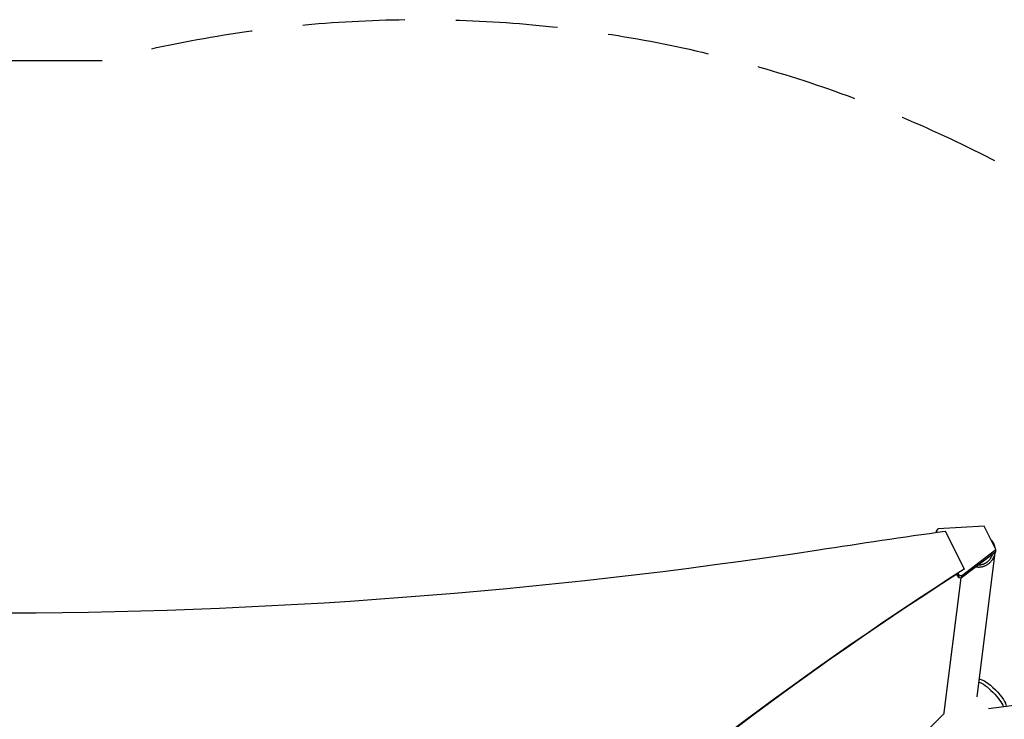
# Model space of a CAD drawing. Units: millimetres. Extents: x -3351 to 3092, y -1959 to 2633.
# Drawn here: x 585 to 1810, y 1763 to 2633 of the extents above; entities that cross this region are included whole.
import ezdxf

# ---------------------------------------------------------------- set-up
doc = ezdxf.new("R2010")
doc.units = ezdxf.units.MM
doc.header["$LTSCALE"] = 20
doc.linetypes.add('HIDDEN', pattern=[9.525, 6.35, -3.175])
doc.layers.add('2d', color=230, linetype='Continuous')
doc.layers.add('AS-Safetyzone', color=5, linetype='HIDDEN')

msp = doc.modelspace()

# ---------------------------------------------------------------- linework, layer by layer
at = {"layer": '2d'}
for p, q in [((1726.1, 1996.8), (1727.9, 1999.3)), ((1785.3, 2002.7), (1727.9, 1999.3)), ((1799.8, 1973.7), (1785.3, 2002.7)), ((1726.1, 1996.8), (1727, 1994.9)), ((1726.1, 1994.8), (1726.1, 1996.8)), ((1760.3, 1949.8), (1737, 1996.4)), ((1757.1, 1941), (1799.8, 1973.7)), ((1799.8, 1971.1), (1799.8, 1973.7)), ((1799.8, 1971.1), (1757.1, 1938.4)), ((1798.7, 1970.1), (1776.1, 1790.6)), ((1760.3, 1949.8), (1760.3, 1949.1)), ((1756.4, 1938.5), (1735.3, 1771.2)), ((1753.7, 1939), (1751.5, 1943.3)), ((1752.5, 1944.1), (1753.7, 1941.7)), ((1757.1, 1941), (1753.7, 1941.7)), ((1753.7, 1941.7), (1753.7, 1939)), ((1753.7, 1939), (1757.1, 1938.4)), ((1757.1, 1938.4), (1757.1, 1941)), ((1790.6, 1776.1), (1965.3, 1798)), ((635.2, 669.4), (1735.7, 1769.9))]:
    msp.add_line(p, q, dxfattribs=at)
for centre, major_axis, ratio, start_param, end_param in [((4145.8, -10106.1), (-14460.8, 0.1), 0.848771, -1.403434, -1.392362), ((4628.3, -1273.4), (-4758, 0), 0.848771, -0.921755, -0.584582), ((1754.2, 1768.8), (-18.9, 2.4), 0.543164, 0, 0.158476)]:
    msp.add_ellipse(centre, major_axis=major_axis, ratio=ratio, start_param=start_param, end_param=end_param, dxfattribs=at)
at = {"layer": '2d', "extrusion": (0, 0, -1)}
for centre, major_axis, ratio, start_param, end_param in [((543.5, 6847.8), (-5836, 0.1), 0.848771, -1.749231, -1.391349), ((4628.3, -1272.5), (4758, 0), 0.848771, -2.557011, -2.217779), ((1791.8, 1791.8), (17.1, -17.1), 0.258872, -2.681311, -1.570796), ((1794.9, 1794.9), (-17.1, 17.1), 0.258872, 0.18538, 1.570796), ((1791.8, 1791.8), (17.1, -17.1), 0.258872, -1.570796, -0.459561), ((1794.9, 1794.9), (17.1, -17.1), 0.258872, -1.570796, -0.184106)]:
    msp.add_ellipse(centre, major_axis=major_axis, ratio=ratio, start_param=start_param, end_param=end_param, dxfattribs=at)
at = {"layer": '2d'}
for points, weights in [([(1793.7, 1986), (1794, 1985.7), (1794.2, 1985.4), (1794.5, 1985.1)], [0.941510366538, 0.960400731773, 0.97989727626, 1]), ([(1794.5, 1985.1), (1796.4, 1982.8), (1797.9, 1979.9), (1798.5, 1976.4)], [1, 0.864148618318, 0.755980633494, 0.675496045527]), ([(1798.7, 1970.2), (1797.1, 1957.1), (1786.6, 1949.5), (1774.8, 1952)], [0.57902983206, 0.458727405227, 0.47577191617, 0.630163364889]), ([(1778.5, 1954.7), (1785.6, 1954.7), (1792.9, 1959), (1795.8, 1968)], [0.858569160392, 0.633993025548, 0.514907921261, 0.501313847534])]:
    msp.add_rational_spline(points, weights, degree=3, dxfattribs=at)
at = {"layer": 'AS-Safetyzone', "flags": 128}
msp.add_lwpolyline([(2475.3, 1763, -0.238043), (3092, 541, -0.238043), (2475.3, -681, -0.102252), (2091.2, -1177.5, -0.272271), (762.8, -1958.8), (319.2, -1958.8, -0.226105), (-861.4, -1396.1, -0.194676), (-1871.6, -900), (-2350.7, -899.9, -0.414214), (-3350.7, 100.1), (-3350.7, 541), (-3349.8, 982, -0.414214), (-2349.8, 1982), (-1871.6, 1982, -0.213422), (-753.5, 2482), (-667.1, 2482, -0.177156), (393.7, 2582), (688.3, 2582, -0.357353)], format="xyb", close=True, dxfattribs=at)

doc.saveas('drawing.dxf')
